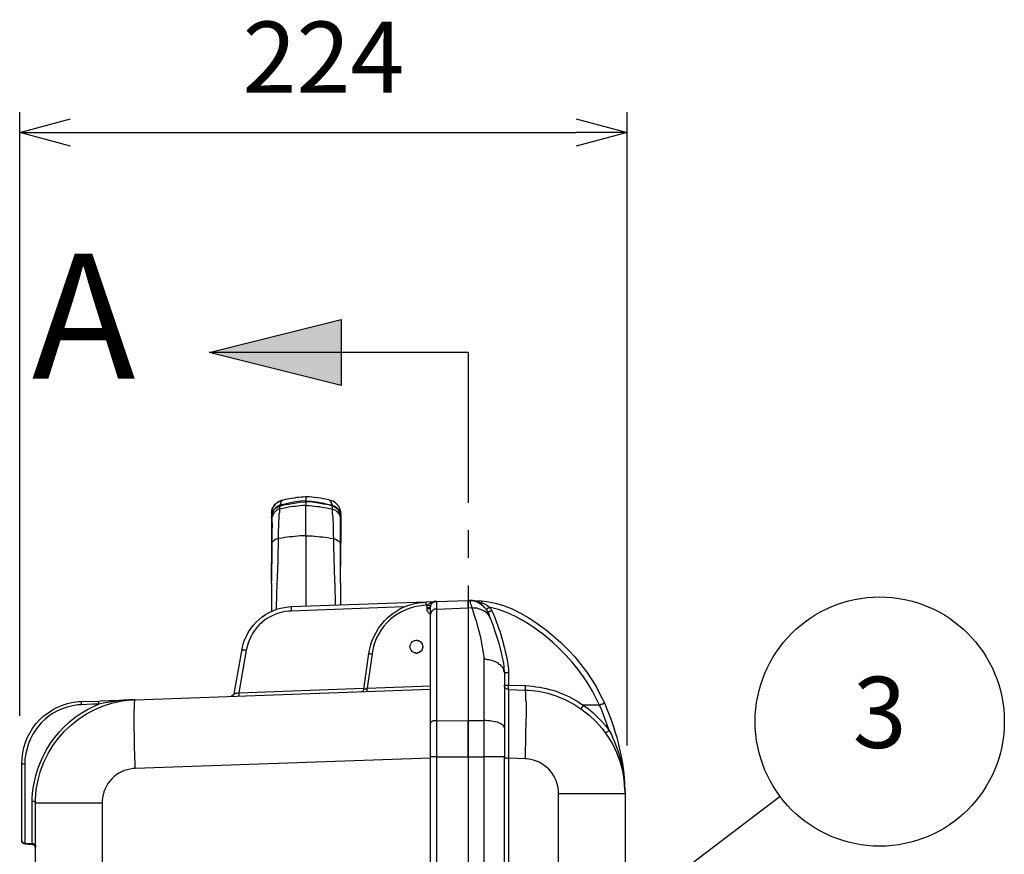
# Model space of a CAD drawing. Units: millimetres. Extents: x 0 to 5289, y 0 to 2100.
# Drawn here: x 929 to 1292, y 824 to 1131 of the extents above; entities that cross this region are included whole.
import ezdxf

# ---------------------------------------------------------------- set-up
doc = ezdxf.new("R2010")
doc.units = ezdxf.units.MM
doc.header["$LTSCALE"] = 7.5
doc.layers.add('AM_5', color=3, linetype='Continuous', lineweight=25)
doc.layers.add('TK1', color=7, linetype='Continuous', lineweight=25)
doc.styles.add('ACISOTS', font='isocp.shx', dxfattribs={"height": 1, "bigfont": 'extfont.shx'})
doc.styles.get("Standard").update_dxf_attribs({"font": 'ISOCP.SHX', "bigfont": 'EXTFONT.SHX'})
doc.dimstyles.new('AM_JIS$0', dxfattribs={"dimtxt": 3.5, "dimasz": 2.5, "dimexe": 1, "dimexo": 1, "dimgap": 1.5, "dimtad": 3, "dimdsep": 46, "dimtxsty": 'STANDARD', "dimblk": 'OPEN30', "dimcen": 0, "dimclrd": 256, "dimclre": 256, "dimclrt": 2, "dimadec": 0, "dimazin": 2, "dimtp": 0.1, "dimtm": 0.1, "dimtfac": 0.71, "dimtmove": 0, "dimatfit": 3, "dimldrblk": 'OPEN30', "dimfxl": 1, "dimlwd": -1, "dimlwe": -1, "dimarcsym": 0})

# ---------------------------------------------------------------- blocks, each defined once
blk = doc.blocks.new('_Open30')
at = {"color": 0, "linetype": 'ByBlock', "lineweight": -2}
for p, q in [((-1, 0.268), (0, 0)), ((0, 0), (-1, -0.268)), ((0, 0), (-1, 0))]:
    blk.add_line(p, q, dxfattribs=at)
blk = doc.blocks.new('*D4')
at = {"layer": 'AM_5', "linetype": 'ByBlock'}
for p, q in [((929.18, 874.78), (929.18, 1097.25)), ((1153.18, 863.77), (1153.18, 1097.25)), ((947.93, 1089.75), (1134.43, 1089.75))]:
    blk.add_line(p, q, dxfattribs=at)
at = {"layer": 'Defpoints', "color": 0}
for p in [(1153.18, 1089.75), (929.18, 867.28), (1153.18, 856.27)]:
    blk.add_point(p, dxfattribs=at)
at = {"layer": 'AM_5', "xscale": 18.75, "yscale": 18.75, "zscale": 18.75, "rotation": 180}
blk.add_blockref('_Open30', (929.18, 1089.75), dxfattribs=at)
at = {"layer": 'AM_5', "xscale": 18.75, "yscale": 18.75, "zscale": 18.75}
blk.add_blockref('_Open30', (1153.18, 1089.75), dxfattribs=at)
at = {"layer": 'AM_5', "color": 2, "insert": (1041.18, 1114.13), "char_height": 26.25, "attachment_point": 5}
blk.add_mtext('224', dxfattribs=at)
blk = doc.blocks.new('*S49')
at = {"layer": 'AM_5', "color": 3}
blk.add_line((1209.67, 844.93), (1081.56, 748.18), dxfattribs=at)
blk.add_circle((1246.33, 872.61), 45.94, dxfattribs=at)
at = {"layer": 'AM_5', "color": 3, "linetype": 'Continuous'}
blk.add_trace([(1079.48, 750.94), (1083.65, 745.42), (1060.62, 732.36)], dxfattribs=at)
at = {"layer": 'AM_5', "color": 7, "insert": (1246.33, 872.61), "char_height": 26.25, "attachment_point": 5, "style": 'ACISOTS'}
blk.add_mtext('3', dxfattribs=at)

msp = doc.modelspace()

# ---------------------------------------------------------------- hatches: boundary and pattern name
msp.add_hatch(color=256).paths.add_polyline_path([(999.017, 1008.674), (1047.786, 1020.867), (1047.786, 996.482)])

# ---------------------------------------------------------------- linework, layer by layer
for points in [[(999.017, 1008.674), (1047.786, 1020.867), (1047.786, 996.482), (999.017, 1008.674)], [(999.017, 1008.674), (1047.786, 1020.867), (1047.786, 996.482), (999.017, 1008.674)], [(1094.521, 1008.674), (999.017, 1008.674)], [(1094.521, 1008.674), (1094.521, 953.303)], [(1094.521, 943.142), (1094.521, 932.982)], [(1094.521, 922.822), (1094.521, 912.662)], [(1094.521, 902.503), (1094.521, 851.703)], [(1094.521, 841.542), (1094.521, 831.382)]]:
    msp.add_lwpolyline(points)
at = {"layer": 'TK1'}
for points in [[(1025.095, 952.286), (1024.588, 952.116), (1024.078, 951.947), (1022.725, 950.592), (1022.386, 949.915), (1022.215, 949.407), (1022.047, 948.73), (1022.047, 948.222)], [(1022.047, 947.883), (1022.215, 948.73), (1022.386, 949.237), (1022.386, 949.576), (1022.725, 950.085), (1023.064, 950.762), (1023.4, 951.101), (1023.91, 951.44), (1024.588, 951.779), (1024.756, 951.947), (1025.263, 952.116)], [(1025.263, 952.455), (1025.095, 952.286)], [(1025.263, 952.116), (1025.263, 952.286), (1025.095, 952.286)], [(1025.095, 950.931), (1025.095, 951.779), (1025.263, 952.116)], [(1025.263, 952.455), (1025.263, 952.794), (1025.434, 952.964), (1025.434, 953.301), (1025.602, 953.471), (1025.602, 953.64), (1025.773, 953.81), (1025.773, 953.979), (1025.941, 954.149)], [(1034.747, 953.979), (1032.884, 953.81), (1030.853, 953.64), (1028.989, 953.303), (1027.126, 952.794), (1025.263, 952.455)], [(1025.434, 952.116), (1025.263, 952.116), (1025.263, 952.455)], [(1034.747, 953.64), (1034.747, 953.979), (1036.778, 953.81), (1038.641, 953.64), (1040.672, 953.303), (1042.536, 952.794), (1044.399, 952.455)], [(1044.399, 952.116), (1044.231, 952.116), (1043.214, 952.455), (1041.182, 952.794), (1039.319, 953.133), (1037.117, 953.471), (1034.747, 953.64)], [(1047.615, 949.576), (1047.615, 950.085), (1047.447, 950.254), (1047.447, 950.593), (1047.276, 950.763), (1047.276, 951.27), (1047.108, 951.27), (1047.108, 951.609), (1046.94, 951.609), (1046.94, 951.779), (1046.601, 952.118), (1046.601, 952.286), (1046.43, 952.455), (1046.262, 952.625), (1045.584, 953.303), (1045.245, 953.472), (1044.738, 953.81), (1043.721, 954.149)], [(1044.399, 952.455), (1044.399, 952.794), (1044.231, 952.794), (1044.231, 953.133), (1044.06, 953.301), (1044.06, 953.64), (1043.892, 953.64), (1043.892, 953.81), (1043.721, 953.979), (1043.721, 954.149)], [(1044.231, 952.116), (1044.399, 952.286), (1044.399, 952.455)], [(1044.399, 952.455), (1044.567, 952.286)], [(1044.399, 952.116), (1044.399, 952.286), (1044.567, 952.286)], [(1044.567, 950.931), (1044.567, 951.44), (1044.399, 951.779), (1044.399, 952.116)], [(1022.047, 949.237), (1022.047, 949.576)], [(1022.047, 949.237), (1022.047, 948.052)], [(1022.215, 948.052), (1022.215, 948.391), (1022.215, 948.561), (1022.215, 948.052), (1022.047, 947.883), (1022.047, 947.545)], [(1022.047, 948.222), (1022.047, 948.052)], [(1022.215, 948.222), (1022.047, 948.222), (1022.047, 948.052)], [(1022.047, 948.222), (1022.047, 948.052)], [(1022.047, 948.052), (1022.047, 947.883)], [(1022.047, 948.052), (1022.215, 948.052)], [(1022.047, 948.052), (1022.047, 947.883)], [(1022.047, 947.883), (1022.047, 947.713), (1022.047, 947.545)], [(1022.047, 947.883), (1022.047, 947.545)], [(1025.095, 950.931), (1024.417, 950.762), (1023.91, 950.424), (1022.893, 949.407), (1022.554, 948.9), (1022.386, 948.222), (1022.215, 948.052)], [(1022.215, 948.222), (1022.215, 948.391)], [(1022.215, 948.222), (1022.215, 947.883)], [(1022.215, 947.883), (1022.215, 948.052)], [(1022.215, 947.883), (1022.215, 946.698)], [(1022.215, 947.883), (1022.386, 947.883)], [(1044.567, 950.931), (1045.077, 950.762), (1045.755, 950.424), (1046.262, 949.915), (1046.601, 949.407), (1047.108, 948.9), (1047.276, 948.222), (1047.447, 948.052)], [(1047.447, 948.391), (1047.447, 948.561), (1047.447, 947.545)], [(1047.447, 948.222), (1047.447, 948.391)], [(1047.447, 948.052), (1047.447, 948.391)], [(1047.447, 947.883), (1047.447, 948.222)], [(1047.447, 948.222), (1047.615, 948.052)], [(1047.447, 947.883), (1047.447, 948.052)], [(1047.447, 948.052), (1047.615, 948.052), (1047.615, 947.883)], [(1047.447, 946.867), (1047.447, 948.052)], [(1047.447, 946.698), (1047.447, 947.884)], [(1047.447, 947.883), (1047.615, 947.883)], [(1047.447, 947.883), (1047.447, 947.713)], [(1047.447, 947.713), (1047.447, 947.545)], [(1047.615, 949.237), (1047.615, 949.576)], [(1047.615, 949.237), (1047.615, 948.052)], [(1047.615, 948.052), (1047.615, 948.222)], [(1047.615, 948.222), (1047.615, 948.052)], [(1047.615, 948.052), (1047.786, 948.052)], [(1047.615, 948.052), (1047.615, 947.883)], [(1047.615, 947.883), (1047.615, 947.545)], [(1022.215, 947.376), (1022.047, 947.545)], [(1022.047, 947.545), (1022.047, 947.545)], [(1022.047, 947.545), (1022.047, 940.094)], [(1022.215, 945.852), (1022.047, 945.852), (1022.047, 945.682)], [(1022.047, 945.682), (1022.047, 931.967)], [(1022.215, 946.698), (1022.215, 946.867)], [(1047.447, 947.376), (1047.447, 947.545)], [(1047.447, 947.545), (1047.615, 947.545)], [(1047.447, 946.698), (1047.447, 946.867)], [(1047.447, 945.852), (1047.447, 945.682)], [(1047.447, 945.682), (1047.447, 931.967)], [(1047.615, 947.545), (1047.615, 940.094)], [(1022.047, 940.264), (1022.047, 940.094)], [(1022.047, 940.094), (1022.047, 939.925)], [(1022.047, 940.094), (1022.047, 939.925)], [(1022.047, 939.925), (1022.047, 938.062)], [(1022.215, 938.062), (1022.215, 931.628), (1022.047, 929.764), (1022.047, 928.24)], [(1022.047, 928.24), (1022.047, 929.764), (1022.215, 932.643), (1022.215, 938.062)], [(1022.215, 938.062), (1022.386, 938.062)], [(1045.077, 940.094), (1045.416, 939.925), (1045.923, 939.755), (1046.43, 939.416), (1046.769, 939.248), (1047.108, 938.909), (1047.276, 938.57), (1047.447, 938.062)], [(1047.447, 940.264), (1047.447, 940.094), (1047.615, 940.094)], [(1047.447, 940.094), (1047.615, 940.094), (1047.615, 939.925)], [(1047.615, 939.925), (1047.615, 939.079), (1047.447, 938.062)], [(1047.447, 928.071), (1047.447, 938.062)], [(1047.447, 938.062), (1047.615, 938.062)], [(1047.615, 940.094), (1047.615, 939.925)], [(1022.047, 931.967), (1022.215, 931.967)], [(1022.047, 931.967), (1022.047, 929.934)], [(1022.047, 929.934), (1022.047, 924.346)], [(1022.047, 929.934), (1022.215, 929.934)], [(1047.447, 931.967), (1047.615, 931.967)], [(1047.447, 931.967), (1047.447, 929.934)], [(1047.447, 924.346), (1047.447, 929.934)], [(1047.447, 929.934), (1047.615, 929.934)], [(1022.047, 923.668), (1022.047, 928.24)], [(1047.447, 923.668), (1047.447, 928.071)], [(1022.047, 923.668), (1022.047, 913.34)], [(1047.447, 923.668), (1047.447, 915.54)], [(1029.328, 915.033), (1078.943, 916.725)], [(1078.943, 916.727), (1082.838, 916.896)], [(1078.943, 916.727), (1078.943, 915.54)], [(1079.621, 915.54), (1078.943, 915.54)], [(1080.636, 914.525), (1079.45, 914.525), (1079.45, 915.203), (1079.621, 915.54)], [(1080.636, 915.203), (1080.297, 915.203), (1080.128, 915.372), (1079.958, 915.372), (1079.789, 915.54), (1079.621, 915.54), (1079.958, 915.879), (1080.128, 916.049), (1080.467, 916.218), (1080.975, 916.557), (1081.482, 916.727), (1082.16, 916.727), (1082.838, 916.896)], [(1082.838, 916.895), (1081.992, 916.895), (1081.992, 916.727), (1081.653, 916.727), (1081.653, 916.557), (1081.482, 916.557), (1081.482, 916.388), (1081.314, 916.388), (1081.314, 916.218), (1081.145, 916.218), (1081.145, 916.049), (1080.975, 916.049), (1080.975, 915.879), (1080.806, 915.879), (1080.806, 915.54), (1080.636, 915.54), (1080.636, 914.864), (1080.467, 914.694), (1080.467, 914.525)], [(1082.838, 916.895), (1094.521, 917.234)], [(1082.838, 916.895), (1082.838, 914.016)], [(1094.521, 917.234), (1095.199, 917.234)], [(1094.521, 914.525), (1094.521, 917.234)], [(1094.521, 917.234), (1094.692, 917.234)], [(1096.045, 914.355), (1095.877, 915.201), (1095.538, 915.879), (1095.37, 916.388), (1095.37, 916.895), (1095.199, 917.064), (1095.199, 917.234)], [(1095.199, 917.234), (1099.603, 917.064)], [(1095.367, 917.234), (1096.723, 917.064), (1098.247, 916.895), (1098.925, 916.557), (1099.6, 916.388)], [(1098.754, 916.218), (1098.925, 916.049), (1099.093, 916.049), (1099.264, 916.218), (1099.432, 916.218), (1099.432, 916.388), (1099.603, 916.388)], [(1099.603, 916.388), (1099.603, 917.064)], [(1099.603, 916.388), (1100.617, 916.049), (1101.463, 915.54), (1101.973, 915.203), (1102.48, 914.694)], [(1070.816, 914.864), (1029.328, 913.34)], [(1079.45, 914.186), (1079.45, 914.525)], [(1080.467, 912.324), (1080.128, 912.493), (1079.958, 912.662), (1079.789, 913.001), (1079.621, 913.17), (1079.45, 913.509), (1079.45, 914.186)], [(1080.636, 914.186), (1079.45, 914.186)], [(1080.636, 911.985), (1080.636, 914.525)], [(1082.838, 914.016), (1082.16, 914.016), (1081.821, 913.847), (1081.653, 913.679), (1081.314, 913.509), (1081.145, 913.34), (1080.975, 913.001), (1080.806, 912.831), (1080.636, 912.492), (1080.636, 911.985)], [(1096.045, 914.355), (1094.521, 914.525)], [(1102.819, 910.461), (1102.648, 910.968), (1102.312, 911.476), (1102.141, 911.815), (1101.802, 912.324), (1101.295, 912.662), (1100.956, 913.001), (1100.449, 913.34), (1099.939, 913.509), (1099.432, 913.847), (1098.415, 914.186), (1097.908, 914.355), (1096.045, 914.355)], [(1101.802, 913.001), (1101.634, 913.17), (1101.634, 913.34), (1101.463, 913.34), (1101.463, 913.509), (1101.295, 913.848), (1100.956, 914.186), (1100.785, 914.355)], [(1101.295, 913.847), (1101.802, 914.355), (1102.141, 914.525), (1102.312, 914.525), (1102.48, 914.694)], [(1101.802, 913.001), (1101.973, 913.001), (1102.141, 913.17), (1102.312, 913.17), (1102.48, 913.34), (1102.648, 913.34), (1102.987, 913.509), (1103.158, 913.679)], [(1101.802, 913.001), (1101.802, 912.831), (1101.973, 912.662), (1102.141, 912.324), (1102.312, 911.815), (1102.48, 911.137), (1102.819, 910.461)], [(1102.48, 914.694), (1102.819, 914.355), (1103.158, 913.679)], [(1077.926, 900.301), (1077.758, 899.963), (1077.758, 899.624), (1077.587, 899.285), (1077.587, 898.946), (1077.248, 898.776), (1077.08, 898.439), (1076.912, 898.269), (1076.234, 897.93), (1075.895, 897.93), (1075.724, 897.761), (1075.388, 897.761), (1075.049, 897.93), (1074.71, 897.93), (1074.032, 898.269), (1073.864, 898.439), (1073.693, 898.776), (1073.525, 898.946), (1073.186, 899.624), (1073.186, 899.963), (1073.015, 900.301), (1073.186, 900.47), (1073.186, 900.809), (1073.525, 901.486), (1073.693, 901.655), (1073.864, 901.994), (1074.032, 902.164), (1074.71, 902.503), (1075.049, 902.503), (1075.388, 902.672), (1075.724, 902.672), (1075.895, 902.503), (1076.234, 902.503), (1076.912, 902.164), (1077.08, 901.994), (1077.248, 901.655), (1077.587, 901.486), (1077.587, 901.148), (1077.758, 900.809), (1077.758, 900.47), (1077.926, 900.301)], [(1008.33, 882.859), (1011.21, 899.285)], [(1012.734, 898.946), (1010.025, 883.198)], [(1011.21, 899.285), (1011.378, 899.285), (1011.378, 899.115), (1012.224, 899.115), (1012.563, 898.946), (1012.734, 898.946)], [(1056.082, 884.552), (1057.945, 897.761)], [(1059.13, 897.591), (1057.27, 884.891)], [(1057.945, 897.761), (1058.455, 897.761), (1058.623, 897.591), (1059.13, 897.591)], [(1107.899, 890.649), (1107.899, 890.988), (1107.731, 891.325), (1107.731, 891.664), (1107.56, 892.173), (1107.392, 892.512), (1106.714, 893.189), (1106.543, 893.528), (1106.036, 893.697), (1105.697, 894.035), (1105.358, 894.204), (1104.85, 894.543), (1104.343, 894.713), (1102.819, 895.221), (1102.309, 895.391), (1101.634, 895.391), (1101.124, 895.559), (1100.449, 895.559)], [(1107.899, 890.649), (1107.899, 891.157)], [(1107.899, 890.649), (1108.067, 890.649)], [(1109.423, 890.649), (1109.423, 886.076)], [(1109.423, 884.383), (1109.084, 884.552), (1108.916, 884.552), (1108.577, 884.722), (1108.067, 885.23), (1107.899, 885.568), (1107.899, 886.076)], [(1109.423, 886.076), (1115.687, 885.907)], [(1008.33, 882.859), (1008.162, 882.859), (1008.162, 882.521), (1007.991, 882.521), (1007.991, 882.352), (1007.823, 882.352), (1007.823, 882.182), (1007.484, 882.182), (1007.316, 882.013), (1007.145, 882.013)], [(1008.33, 882.859), (1008.501, 882.859), (1008.501, 883.028), (1009.347, 883.028), (1009.686, 883.198), (1010.025, 883.198)], [(1010.025, 883.198), (1056.082, 884.891)], [(1010.025, 883.198), (1010.025, 882.013)], [(1051.68, 883.537), (1051.848, 883.537)], [(1051.68, 883.537), (1051.848, 883.537)], [(1054.897, 883.537), (1055.236, 883.706), (1055.575, 883.706), (1055.914, 884.045), (1055.914, 884.215), (1056.082, 884.384), (1056.082, 884.552), (1056.253, 884.722), (1056.931, 884.722), (1057.099, 884.891), (1057.27, 884.891)], [(1057.27, 884.891), (1080.636, 885.737)], [(1057.27, 883.706), (1057.27, 884.891)], [(1109.423, 884.383), (1115.519, 884.213)], [(1115.519, 884.213), (1115.519, 884.383), (1115.687, 884.552), (1115.687, 885.907)], [(951.943, 878.795), (951.943, 879.981), (958.379, 880.15)], [(958.379, 878.964), (956.006, 878.964), (951.943, 878.795)], [(971.754, 880.658), (969.555, 880.658), (967.353, 880.489), (960.749, 879.473), (958.379, 878.964)], [(1142.95, 878.625), (1143.628, 878.964), (1143.797, 878.964), (1143.967, 879.134), (1144.306, 879.134), (1144.475, 879.303), (1144.645, 879.303), (1144.645, 879.473), (1144.814, 879.473)], [(1144.984, 879.134), (1144.814, 879.303)], [(1136.179, 877.271), (1136.179, 877.44), (1136.347, 877.44), (1136.347, 877.61), (1136.854, 878.118), (1136.854, 878.457), (1137.025, 878.625)], [(1137.025, 878.625), (1138.888, 877.271), (1140.58, 875.916), (1143.628, 872.868), (1145.153, 871.176), (1146.506, 869.313)], [(1142.95, 878.625), (1137.025, 878.625)], [(1146.506, 869.313), (1145.831, 871.345), (1144.475, 875.07), (1143.797, 876.764), (1142.95, 878.625)], [(1082.838, 872.868), (1081.821, 872.868), (1081.653, 872.7), (1081.314, 872.7), (1081.145, 872.53), (1080.975, 872.53), (1080.806, 872.361), (1080.636, 872.361), (1080.636, 872.022)], [(1082.838, 872.868), (1094.521, 873.037)], [(1094.521, 873.037), (1100.449, 873.037)], [(1080.636, 859.152), (971.754, 855.258)], [(1080.636, 749.255), (1080.636, 859.661)], [(1082.838, 859.661), (1094.521, 859.661)], [(1082.838, 859.661), (1082.838, 749.255)], [(1094.521, 859.661), (1100.449, 859.661)], [(1094.521, 859.661), (1094.521, 749.425)], [(1094.521, 859.661), (1094.521, 749.425)], [(1100.449, 749.255), (1100.449, 859.661)], [(1109.423, 859.152), (1109.423, 814.11)], [(1115.519, 858.813), (1109.423, 859.152)], [(1127.88, 814.449), (1127.88, 846.115)], [(1152.434, 846.113), (1152.434, 810.385)], [(933.825, 843.404), (934.164, 843.236), (934.503, 843.236), (934.671, 843.067), (934.839, 843.067), (935.01, 842.897), (935.01, 842.558)], [(935.01, 809.03), (935.01, 842.558)], [(959.564, 842.558), (959.564, 814.957)], [(931.116, 827.488), (930.945, 827.657), (930.438, 827.657), (930.438, 827.827), (930.267, 827.827), (930.267, 827.995), (930.099, 827.995), (930.099, 828.164), (929.928, 828.164), (929.928, 828.673)], [(931.116, 827.488), (930.945, 827.657), (930.438, 827.657), (930.438, 827.827), (930.267, 827.827), (930.267, 827.995), (930.099, 827.995), (930.099, 828.164), (929.928, 828.164), (929.928, 828.673)], [(929.931, 828.673), (929.931, 829.012)], [(931.116, 827.827), (931.116, 827.488)], [(931.116, 827.825), (932.979, 827.657), (933.825, 827.657)], [(931.116, 827.488), (933.825, 827.318)], [(933.825, 827.318), (933.825, 827.657)], [(933.825, 827.657), (934.164, 827.657), (934.332, 827.488), (934.503, 827.488), (935.01, 826.979), (935.01, 826.471)], [(935.01, 826.133), (934.839, 826.303), (934.839, 826.81), (934.671, 826.81), (934.671, 826.979), (934.5, 826.979), (934.5, 827.149), (934.332, 827.149), (934.332, 827.318), (933.825, 827.318)]]:
    msp.add_lwpolyline(points, dxfattribs=at)
for points, knots in [([(1034.747, 955.503), (1034.747, 955.503), (1033.73, 955.334), (1033.73, 955.334), (1031.831, 955.404), (1029.116, 954.722), (1027.126, 954.488), (1027.126, 954.488), (1025.941, 954.149), (1025.941, 954.149)], [0, 0, 0, 0, 1, 1, 1, 2, 2, 2, 3, 3, 3, 3]), ([(1043.721, 954.149), (1043.721, 954.149), (1043.043, 954.318), (1043.043, 954.318), (1040.692, 955.01), (1037.384, 955.306), (1034.915, 955.503), (1034.915, 955.503), (1034.576, 955.503), (1034.576, 955.503)], [0, 0, 0, 0, 1, 1, 1, 2, 2, 2, 3, 3, 3, 3]), ([(1034.747, 955.503), (1034.747, 955.503), (1034.747, 955.334), (1034.747, 955.334), (1034.747, 954.995), (1034.747, 954.657), (1034.747, 954.318), (1034.747, 954.318), (1034.747, 953.979), (1034.747, 953.979)], [0, 0, 0, 0, 1, 1, 1, 2, 2, 2, 3, 3, 3, 3]), ([(1025.941, 954.149), (1025.941, 954.149), (1025.602, 954.149), (1025.602, 954.149), (1023.855, 953.214), (1024.69, 953.928), (1023.232, 952.455), (1023.232, 952.455), (1023.232, 952.286), (1023.232, 952.286), (1023.232, 952.286), (1023.061, 952.286), (1023.061, 952.286), (1023.061, 952.286), (1023.061, 952.118), (1023.061, 952.118), (1023.061, 952.118), (1022.893, 951.948), (1022.893, 951.948), (1022.893, 951.948), (1022.893, 951.779), (1022.893, 951.779), (1022.893, 951.779), (1022.725, 951.779), (1022.725, 951.779), (1022.725, 951.779), (1022.725, 951.609), (1022.725, 951.609), (1022.725, 951.609), (1022.554, 951.609), (1022.554, 951.609), (1022.554, 951.609), (1022.554, 951.27), (1022.554, 951.27), (1022.554, 951.27), (1022.386, 951.27), (1022.386, 951.27), (1022.386, 951.27), (1022.386, 951.101), (1022.386, 951.101), (1022.386, 951.101), (1022.215, 950.762), (1022.215, 950.762), (1022.215, 950.762), (1022.215, 950.593), (1022.215, 950.593), (1022.215, 950.593), (1022.047, 950.424), (1022.047, 950.424), (1022.047, 950.424), (1022.047, 949.576), (1022.047, 949.576)], [0, 0, 0, 0, 1, 1, 1, 2, 2, 2, 3, 3, 3, 4, 4, 4, 5, 5, 5, 6, 6, 6, 7, 7, 7, 8, 8, 8, 9, 9, 9, 10, 10, 10, 11, 11, 11, 12, 12, 12, 13, 13, 13, 14, 14, 14, 15, 15, 15, 16, 16, 16, 17, 17, 17, 17]), ([(1022.215, 950.424), (1022.215, 950.424), (1022.215, 950.592), (1022.215, 950.592), (1022.893, 952.565), (1023.433, 953.006), (1025.263, 953.979), (1025.263, 953.979), (1025.941, 954.149), (1025.941, 954.149)], [0, 0, 0, 0, 1, 1, 1, 2, 2, 2, 3, 3, 3, 3]), ([(1034.747, 952.286), (1034.747, 952.286), (1033.562, 952.286), (1033.562, 952.286), (1030.883, 951.863), (1029.023, 951.973), (1026.28, 951.101), (1026.28, 951.101), (1025.095, 950.931), (1025.095, 950.931)], [0, 0, 0, 0, 1, 1, 1, 2, 2, 2, 3, 3, 3, 3]), ([(1025.263, 952.116), (1025.263, 952.116), (1025.434, 952.116), (1025.434, 952.116), (1025.434, 952.116), (1026.448, 952.455), (1026.448, 952.455), (1026.448, 952.455), (1028.311, 952.794), (1028.311, 952.794), (1028.311, 952.794), (1030.343, 953.133), (1030.343, 953.133), (1030.343, 953.133), (1032.545, 953.471), (1032.545, 953.471), (1032.545, 953.471), (1034.747, 953.64), (1034.747, 953.64), (1034.747, 953.64), (1034.747, 953.471), (1034.747, 953.471), (1034.747, 953.133), (1034.747, 952.794), (1034.747, 952.455), (1034.747, 952.455), (1034.747, 952.286), (1034.747, 952.286)], [0, 0, 0, 0, 1, 1, 1, 2, 2, 2, 3, 3, 3, 4, 4, 4, 5, 5, 5, 6, 6, 6, 7, 7, 7, 8, 8, 8, 9, 9, 9, 9]), ([(1034.747, 941.11), (1034.747, 941.11), (1034.747, 942.125), (1034.747, 942.125), (1034.747, 945.456), (1034.747, 948.787), (1034.747, 952.116), (1034.747, 952.116), (1034.747, 952.286), (1034.747, 952.286), (1034.747, 952.286), (1036.1, 952.286), (1036.1, 952.286), (1038.55, 951.914), (1041.003, 951.852), (1043.382, 951.101), (1043.382, 951.101), (1044.567, 950.931), (1044.567, 950.931)], [0, 0, 0, 0, 1, 1, 1, 2, 2, 2, 3, 3, 3, 4, 4, 4, 5, 5, 5, 6, 6, 6, 6]), ([(1047.447, 947.883), (1047.447, 947.883), (1047.447, 948.73), (1047.447, 948.73), (1046.631, 951.001), (1046.813, 950.48), (1044.906, 951.947), (1044.906, 951.947), (1044.399, 952.116), (1044.399, 952.116)], [0, 0, 0, 0, 1, 1, 1, 2, 2, 2, 3, 3, 3, 3]), ([(1044.567, 952.286), (1044.567, 952.286), (1045.077, 952.116), (1045.077, 952.116), (1046.46, 951.44), (1047.392, 950.274), (1047.615, 948.73), (1047.615, 948.73), (1047.615, 948.222), (1047.615, 948.222)], [0, 0, 0, 0, 1, 1, 1, 2, 2, 2, 3, 3, 3, 3]), ([(1022.215, 938.062), (1022.215, 938.062), (1022.215, 939.416), (1022.215, 939.416), (1022.215, 941.731), (1022.215, 944.045), (1022.215, 946.359), (1022.215, 946.359), (1022.215, 946.867), (1022.215, 946.867), (1022.215, 946.867), (1022.215, 948.052), (1022.215, 948.052)], [0, 0, 0, 0, 1, 1, 1, 2, 2, 2, 3, 3, 3, 4, 4, 4, 4]), ([(1024.588, 940.094), (1024.588, 940.094), (1024.588, 942.464), (1024.588, 942.464), (1024.66, 943.845), (1024.853, 944.429), (1024.756, 946.021), (1024.756, 946.021), (1024.756, 946.528), (1024.756, 946.528), (1024.756, 946.528), (1024.924, 947.206), (1024.924, 947.206), (1024.924, 947.206), (1024.924, 949.407), (1024.924, 949.407), (1024.924, 949.407), (1025.095, 949.576), (1025.095, 949.576), (1025.095, 949.576), (1025.095, 950.931), (1025.095, 950.931)], [0, 0, 0, 0, 1, 1, 1, 2, 2, 2, 3, 3, 3, 4, 4, 4, 5, 5, 5, 6, 6, 6, 7, 7, 7, 7]), ([(1045.077, 940.094), (1045.077, 940.094), (1044.906, 941.279), (1044.906, 941.279), (1044.906, 941.279), (1044.906, 942.464), (1044.906, 942.464), (1044.906, 943.65), (1044.906, 944.836), (1044.906, 946.021), (1044.906, 946.021), (1044.738, 946.528), (1044.738, 946.528), (1044.738, 946.528), (1044.738, 947.206), (1044.738, 947.206), (1044.848, 948.73), (1044.465, 948.769), (1044.567, 950.254), (1044.567, 950.254), (1044.567, 950.931), (1044.567, 950.931)], [0, 0, 0, 0, 1, 1, 1, 2, 2, 2, 3, 3, 3, 4, 4, 4, 5, 5, 5, 6, 6, 6, 7, 7, 7, 7]), ([(1022.047, 947.545), (1022.047, 947.545), (1022.047, 947.376), (1022.047, 947.376), (1022.047, 946.924), (1022.047, 946.472), (1022.047, 946.021), (1022.047, 946.021), (1022.047, 945.682), (1022.047, 945.682)], [0, 0, 0, 0, 1, 1, 1, 2, 2, 2, 3, 3, 3, 3]), ([(1022.215, 946.698), (1022.215, 946.698), (1022.215, 946.528), (1022.215, 946.528), (1022.245, 943.616), (1022.223, 941.147), (1022.047, 938.231), (1022.047, 938.231), (1022.047, 938.062), (1022.047, 938.062)], [0, 0, 0, 0, 1, 1, 1, 2, 2, 2, 3, 3, 3, 3]), ([(1047.447, 947.545), (1047.447, 947.545), (1047.447, 947.376), (1047.447, 947.376), (1047.447, 946.924), (1047.447, 946.472), (1047.447, 946.021), (1047.447, 946.021), (1047.447, 945.682), (1047.447, 945.682)], [0, 0, 0, 0, 1, 1, 1, 2, 2, 2, 3, 3, 3, 3]), ([(1047.447, 938.062), (1047.447, 938.062), (1047.447, 939.416), (1047.447, 939.416), (1047.447, 941.731), (1047.447, 944.045), (1047.447, 946.359), (1047.447, 946.359), (1047.447, 946.867), (1047.447, 946.867)], [0, 0, 0, 0, 1, 1, 1, 2, 2, 2, 3, 3, 3, 3]), ([(1047.447, 928.072), (1047.447, 928.072), (1047.447, 938.062), (1047.447, 938.062), (1047.447, 938.062), (1047.447, 938.74), (1047.447, 938.74), (1047.447, 941.336), (1047.447, 943.932), (1047.447, 946.528), (1047.447, 946.528), (1047.447, 946.698), (1047.447, 946.698)], [0, 0, 0, 0, 1, 1, 1, 2, 2, 2, 3, 3, 3, 4, 4, 4, 4]), ([(1034.747, 941.11), (1034.747, 941.11), (1033.562, 941.11), (1033.562, 941.11), (1030.877, 940.889), (1028.634, 940.714), (1025.941, 940.264), (1025.941, 940.264), (1024.588, 940.094), (1024.588, 940.094)], [0, 0, 0, 0, 1, 1, 1, 2, 2, 2, 3, 3, 3, 3]), ([(1034.747, 941.11), (1034.747, 941.11), (1034.747, 939.247), (1034.747, 939.247), (1034.747, 931.797), (1034.747, 924.346), (1034.747, 916.895), (1034.747, 916.895), (1034.747, 915.201), (1034.747, 915.201)], [0, 0, 0, 0, 1, 1, 1, 2, 2, 2, 3, 3, 3, 3]), ([(1034.747, 941.11), (1034.747, 941.11), (1036.1, 941.11), (1036.1, 941.11), (1038.787, 940.902), (1041.036, 940.687), (1043.721, 940.264), (1043.721, 940.264), (1045.077, 940.094), (1045.077, 940.094)], [0, 0, 0, 0, 1, 1, 1, 2, 2, 2, 3, 3, 3, 3]), ([(1024.588, 940.094), (1024.588, 940.094), (1024.078, 939.925), (1024.078, 939.925), (1023.317, 939.637), (1022.689, 939.23), (1022.215, 938.57), (1022.215, 938.57), (1022.215, 938.062), (1022.215, 938.062)], [0, 0, 0, 0, 1, 1, 1, 2, 2, 2, 3, 3, 3, 3]), ([(1023.91, 914.016), (1023.91, 914.016), (1023.91, 914.694), (1023.91, 914.694), (1024.031, 922.63), (1024.566, 930.65), (1024.588, 938.57), (1024.588, 938.57), (1024.588, 940.094), (1024.588, 940.094)], [0, 0, 0, 0, 1, 1, 1, 2, 2, 2, 3, 3, 3, 3]), ([(1045.584, 915.54), (1045.584, 915.54), (1045.584, 916.049), (1045.584, 916.049), (1045.678, 923.538), (1044.977, 931.08), (1045.077, 938.57), (1045.077, 938.57), (1045.077, 940.094), (1045.077, 940.094)], [0, 0, 0, 0, 1, 1, 1, 2, 2, 2, 3, 3, 3, 3]), ([(1011.21, 899.285), (1011.21, 899.285), (1011.378, 900.131), (1011.378, 900.131), (1013.087, 908.008), (1020.25, 914.381), (1028.311, 914.864), (1028.311, 914.864), (1029.328, 915.033), (1029.328, 915.033)], [0, 0, 0, 0, 1, 1, 1, 2, 2, 2, 3, 3, 3, 3]), ([(1029.328, 915.033), (1029.328, 915.033), (1029.328, 914.864), (1029.328, 914.864), (1029.328, 914.468), (1029.328, 914.073), (1029.328, 913.679), (1029.328, 913.679), (1029.328, 913.34), (1029.328, 913.34)], [0, 0, 0, 0, 1, 1, 1, 2, 2, 2, 3, 3, 3, 3]), ([(1057.945, 897.761), (1057.945, 897.761), (1058.116, 898.776), (1058.116, 898.776), (1059.869, 908.212), (1068.181, 916.151), (1077.926, 916.557), (1077.926, 916.557), (1078.943, 916.727), (1078.943, 916.727)], [0, 0, 0, 0, 1, 1, 1, 2, 2, 2, 3, 3, 3, 3]), ([(1078.943, 915.54), (1078.943, 915.54), (1078.097, 915.372), (1078.097, 915.372), (1069.016, 914.948), (1060.731, 907.614), (1059.301, 898.607), (1059.301, 898.607), (1059.13, 897.591), (1059.13, 897.591)], [0, 0, 0, 0, 1, 1, 1, 2, 2, 2, 3, 3, 3, 3]), ([(1100.788, 914.355), (1100.788, 914.355), (1100.449, 914.694), (1100.449, 914.694), (1100.449, 914.694), (1100.449, 914.864), (1100.449, 914.864), (1100.449, 914.864), (1100.278, 914.864), (1100.278, 914.864), (1100.278, 914.864), (1100.278, 915.033), (1100.278, 915.033), (1100.278, 915.033), (1100.11, 915.033), (1100.11, 915.033), (1100.11, 915.033), (1100.11, 915.201), (1100.11, 915.201), (1100.11, 915.201), (1099.939, 915.201), (1099.939, 915.201), (1099.939, 915.201), (1099.939, 915.371), (1099.939, 915.371), (1099.939, 915.371), (1099.771, 915.371), (1099.771, 915.371), (1099.771, 915.371), (1099.432, 915.71), (1099.432, 915.71), (1099.432, 915.71), (1099.264, 915.71), (1099.264, 915.71), (1099.264, 915.71), (1099.264, 915.879), (1099.264, 915.879), (1099.264, 915.879), (1099.093, 915.879), (1099.093, 915.879), (1099.093, 915.879), (1098.925, 916.049), (1098.925, 916.049), (1098.925, 916.049), (1098.754, 916.049), (1098.754, 916.049), (1098.754, 916.049), (1098.754, 916.218), (1098.754, 916.218), (1098.754, 916.218), (1098.586, 916.218), (1098.586, 916.218), (1098.586, 916.218), (1098.415, 916.388), (1098.415, 916.388), (1098.415, 916.388), (1098.247, 916.388), (1098.247, 916.388), (1098.247, 916.388), (1098.247, 916.557), (1098.247, 916.557), (1098.247, 916.557), (1097.908, 916.557), (1097.908, 916.557), (1097.908, 916.557), (1097.74, 916.725), (1097.74, 916.725), (1097.74, 916.725), (1097.569, 916.725), (1097.569, 916.725), (1097.569, 916.725), (1097.401, 916.895), (1097.401, 916.895), (1097.401, 916.895), (1097.062, 916.895), (1097.062, 916.895), (1097.062, 916.895), (1096.891, 917.064), (1096.891, 917.064), (1096.891, 917.064), (1096.216, 917.064), (1096.216, 917.064), (1096.216, 917.064), (1096.216, 917.234), (1096.216, 917.234), (1096.216, 917.234), (1096.045, 917.234), (1096.045, 917.234), (1095.764, 917.234), (1095.48, 917.234), (1095.199, 917.234), (1095.199, 917.234), (1095.031, 917.234), (1095.031, 917.234)], [0, 0, 0, 0, 1, 1, 1, 2, 2, 2, 3, 3, 3, 4, 4, 4, 5, 5, 5, 6, 6, 6, 7, 7, 7, 8, 8, 8, 9, 9, 9, 10, 10, 10, 11, 11, 11, 12, 12, 12, 13, 13, 13, 14, 14, 14, 15, 15, 15, 16, 16, 16, 17, 17, 17, 18, 18, 18, 19, 19, 19, 20, 20, 20, 21, 21, 21, 22, 22, 22, 23, 23, 23, 24, 24, 24, 25, 25, 25, 26, 26, 26, 27, 27, 27, 28, 28, 28, 29, 29, 29, 30, 30, 30, 31, 31, 31, 31]), ([(1099.603, 917.064), (1099.603, 917.064), (1101.463, 916.895), (1101.463, 916.895), (1117.71, 914.618), (1136.46, 896.931), (1143.289, 882.521), (1143.289, 882.521), (1144.814, 879.473), (1144.814, 879.473)], [0, 0, 0, 0, 1, 1, 1, 2, 2, 2, 3, 3, 3, 3]), ([(1029.328, 913.34), (1029.328, 913.34), (1028.482, 913.34), (1028.482, 913.34), (1020.655, 912.478), (1014.787, 907.488), (1012.902, 899.792), (1012.902, 899.792), (1012.734, 898.946), (1012.734, 898.946)], [0, 0, 0, 0, 1, 1, 1, 2, 2, 2, 3, 3, 3, 3]), ([(1080.636, 872.022), (1080.636, 872.022), (1080.636, 873.715), (1080.636, 873.715), (1080.636, 886.189), (1080.636, 898.663), (1080.636, 911.137), (1080.636, 911.137), (1080.636, 911.985), (1080.636, 911.985)], [0, 0, 0, 0, 1, 1, 1, 2, 2, 2, 3, 3, 3, 3]), ([(1082.838, 914.016), (1082.838, 914.016), (1094.521, 914.525), (1094.521, 914.525), (1094.521, 914.525), (1094.521, 913.509), (1094.521, 913.509), (1094.521, 900.583), (1094.521, 887.657), (1094.521, 874.731), (1094.521, 874.731), (1094.521, 873.037), (1094.521, 873.037)], [0, 0, 0, 0, 1, 1, 1, 2, 2, 2, 3, 3, 3, 4, 4, 4, 4]), ([(1082.838, 914.016), (1082.838, 914.016), (1082.838, 913.17), (1082.838, 913.17), (1082.838, 900.357), (1082.838, 887.544), (1082.838, 874.731), (1082.838, 874.731), (1082.838, 872.868), (1082.838, 872.868)], [0, 0, 0, 0, 1, 1, 1, 2, 2, 2, 3, 3, 3, 3]), ([(1094.521, 914.525), (1094.521, 914.525), (1094.521, 913.509), (1094.521, 913.509), (1094.521, 900.583), (1094.521, 887.657), (1094.521, 874.731), (1094.521, 874.731), (1094.521, 873.037), (1094.521, 873.037)], [0, 0, 0, 0, 1, 1, 1, 2, 2, 2, 3, 3, 3, 3]), ([(1100.449, 895.559), (1100.449, 895.559), (1100.449, 896.576), (1100.449, 896.576), (1099.614, 902.273), (1098.277, 907.892), (1096.384, 913.34), (1096.384, 913.34), (1096.045, 914.355), (1096.045, 914.355)], [0, 0, 0, 0, 1, 1, 1, 2, 2, 2, 3, 3, 3, 3]), ([(1142.95, 878.625), (1142.95, 878.625), (1141.765, 881.167), (1141.765, 881.167), (1135.198, 895.111), (1118.22, 911.379), (1102.819, 914.694), (1102.819, 914.694), (1102.48, 914.694), (1102.48, 914.694)], [0, 0, 0, 0, 1, 1, 1, 2, 2, 2, 3, 3, 3, 3]), ([(1103.158, 913.679), (1103.158, 913.679), (1104.004, 911.815), (1104.004, 911.815), (1106.54, 905.737), (1108.439, 898.69), (1109.423, 892.173), (1109.423, 892.173), (1109.423, 890.649), (1109.423, 890.649)], [0, 0, 0, 0, 1, 1, 1, 2, 2, 2, 3, 3, 3, 3]), ([(1102.819, 910.461), (1102.819, 910.461), (1103.665, 908.259), (1103.665, 908.259), (1103.665, 908.259), (1104.682, 905.212), (1104.682, 905.212), (1104.682, 905.212), (1105.697, 901.825), (1105.697, 901.825), (1105.697, 901.825), (1106.714, 898.1), (1106.714, 898.1), (1106.714, 898.1), (1107.053, 896.237), (1107.053, 896.237), (1107.535, 895.114), (1107.797, 893.087), (1107.731, 891.834), (1107.731, 891.834), (1107.899, 891.325), (1107.899, 891.325), (1107.899, 891.325), (1107.899, 891.157), (1107.899, 891.157)], [0, 0, 0, 0, 1, 1, 1, 2, 2, 2, 3, 3, 3, 4, 4, 4, 5, 5, 5, 6, 6, 6, 7, 7, 7, 8, 8, 8, 8]), ([(1100.449, 873.037), (1100.449, 873.037), (1100.449, 874.731), (1100.449, 874.731), (1100.449, 881.165), (1100.449, 887.601), (1100.449, 894.035), (1100.449, 894.035), (1100.449, 895.559), (1100.449, 895.559)], [0, 0, 0, 0, 1, 1, 1, 2, 2, 2, 3, 3, 3, 3]), ([(1107.899, 890.649), (1107.899, 890.649), (1107.899, 889.294), (1107.899, 889.294), (1107.899, 883.537), (1107.899, 877.779), (1107.899, 872.022), (1107.899, 872.022), (1107.899, 870.328), (1107.899, 870.328)], [0, 0, 0, 0, 1, 1, 1, 2, 2, 2, 3, 3, 3, 3]), ([(1107.899, 890.649), (1107.899, 890.649), (1108.07, 890.649), (1108.07, 890.649), (1108.406, 890.649), (1108.745, 890.649), (1109.084, 890.649), (1109.084, 890.649), (1109.423, 890.649), (1109.423, 890.649)], [0, 0, 0, 0, 1, 1, 1, 2, 2, 2, 3, 3, 3, 3]), ([(1107.899, 886.076), (1107.899, 886.076), (1108.07, 886.076), (1108.07, 886.076), (1108.406, 886.076), (1108.745, 886.076), (1109.084, 886.076), (1109.084, 886.076), (1109.423, 886.076), (1109.423, 886.076)], [0, 0, 0, 0, 1, 1, 1, 2, 2, 2, 3, 3, 3, 3]), ([(1109.423, 884.383), (1109.423, 884.383), (1109.423, 884.552), (1109.423, 884.552), (1109.423, 884.948), (1109.423, 885.343), (1109.423, 885.737), (1109.423, 885.737), (1109.423, 886.076), (1109.423, 886.076)], [0, 0, 0, 0, 1, 1, 1, 2, 2, 2, 3, 3, 3, 3]), ([(971.754, 855.258), (971.754, 855.258), (971.754, 857.459), (971.754, 857.459), (971.558, 862.026), (971.465, 866.601), (971.415, 871.176), (971.415, 871.176), (971.415, 872.868), (971.415, 872.868), (971.308, 875.555), (971.523, 877.757), (971.586, 880.319), (971.586, 880.319), (971.754, 880.489), (971.754, 880.489), (971.754, 880.489), (971.754, 880.658), (971.754, 880.658), (971.754, 880.658), (1080.636, 884.552), (1080.636, 884.552)], [0, 0, 0, 0, 1, 1, 1, 2, 2, 2, 3, 3, 3, 4, 4, 4, 5, 5, 5, 6, 6, 6, 7, 7, 7, 7]), ([(1094.521, 885.739), (1094.521, 885.739), (1094.521, 885.569), (1094.521, 885.569), (1094.521, 885.061), (1094.521, 884.552), (1094.521, 884.045), (1094.521, 884.045), (1094.521, 883.706), (1094.521, 883.706)], [0, 0, 0, 0, 1, 1, 1, 2, 2, 2, 3, 3, 3, 3]), ([(1109.423, 884.383), (1109.423, 884.383), (1109.423, 884.213), (1109.423, 884.213), (1109.423, 876.199), (1109.423, 868.184), (1109.423, 860.168), (1109.423, 860.168), (1109.423, 859.152), (1109.423, 859.152), (1109.423, 859.152), (1109.084, 859.152), (1109.084, 859.152), (1108.745, 859.152), (1108.406, 859.152), (1108.067, 859.152), (1108.067, 859.152), (1107.899, 859.152), (1107.899, 859.152)], [0, 0, 0, 0, 1, 1, 1, 2, 2, 2, 3, 3, 3, 4, 4, 4, 5, 5, 5, 6, 6, 6, 6]), ([(1115.519, 884.215), (1115.519, 884.215), (1116.872, 884.215), (1116.872, 884.215), (1136.215, 882.826), (1151.861, 866.945), (1152.263, 847.469), (1152.263, 847.469), (1152.434, 846.115), (1152.434, 846.115)], [0, 0, 0, 0, 1, 1, 1, 2, 2, 2, 3, 3, 3, 3]), ([(1115.519, 858.813), (1115.519, 858.813), (1115.687, 859.998), (1115.687, 859.998), (1115.687, 859.998), (1115.687, 861.015), (1115.687, 861.015), (1115.831, 865.586), (1115.814, 870.17), (1116.026, 874.731), (1116.026, 874.731), (1116.026, 877.101), (1116.026, 877.101), (1115.946, 877.985), (1116.194, 879.718), (1115.858, 880.489), (1115.858, 880.489), (1115.858, 883.367), (1115.858, 883.367), (1115.858, 883.367), (1115.687, 883.706), (1115.687, 883.706), (1115.687, 883.706), (1115.687, 884.213), (1115.687, 884.213), (1115.687, 884.213), (1115.519, 884.213), (1115.519, 884.213)], [0, 0, 0, 0, 1, 1, 1, 2, 2, 2, 3, 3, 3, 4, 4, 4, 5, 5, 5, 6, 6, 6, 7, 7, 7, 8, 8, 8, 9, 9, 9, 9]), ([(1115.687, 885.907), (1115.687, 885.907), (1117.043, 885.737), (1117.043, 885.737), (1123.752, 885.207), (1130.446, 883.136), (1136.008, 879.303), (1136.008, 879.303), (1137.025, 878.625), (1137.025, 878.625)], [0, 0, 0, 0, 1, 1, 1, 2, 2, 2, 3, 3, 3, 3]), ([(931.116, 856.952), (931.116, 856.952), (930.438, 856.952), (930.438, 856.952), (930.438, 856.952), (930.267, 857.121), (930.267, 857.121), (930.267, 857.121), (929.931, 857.121), (929.931, 857.121), (929.931, 857.121), (930.099, 858.983), (930.099, 858.983), (930.826, 870.153), (939.806, 879.08), (950.926, 879.981), (950.926, 879.981), (951.943, 879.981), (951.943, 879.981)], [0, 0, 0, 0, 1, 1, 1, 2, 2, 2, 3, 3, 3, 4, 4, 4, 5, 5, 5, 6, 6, 6, 6]), ([(951.943, 878.795), (951.943, 878.795), (950.587, 878.795), (950.587, 878.795), (939.737, 877.33), (932.422, 869.606), (931.116, 858.815), (931.116, 858.815), (931.116, 856.952), (931.116, 856.952)], [0, 0, 0, 0, 1, 1, 1, 2, 2, 2, 3, 3, 3, 3]), ([(933.825, 843.404), (933.825, 843.404), (933.825, 844.591), (933.825, 844.591), (934.704, 859.096), (943.303, 872.273), (956.684, 878.288), (956.684, 878.288), (958.379, 878.964), (958.379, 878.964)], [0, 0, 0, 0, 1, 1, 1, 2, 2, 2, 3, 3, 3, 3]), ([(959.564, 842.558), (959.564, 842.558), (958.547, 842.558), (958.547, 842.558), (950.758, 842.558), (942.967, 842.558), (935.178, 842.558), (935.178, 842.558), (935.01, 842.558), (935.01, 842.558), (935.01, 842.558), (935.01, 843.913), (935.01, 843.913), (935.721, 863.398), (951.089, 879.343), (970.569, 880.658), (970.569, 880.658), (971.754, 880.658), (971.754, 880.658)], [0, 0, 0, 0, 1, 1, 1, 2, 2, 2, 3, 3, 3, 4, 4, 4, 5, 5, 5, 6, 6, 6, 6]), ([(958.379, 878.964), (958.379, 878.964), (958.379, 880.15), (958.379, 880.15), (958.379, 880.15), (959.564, 880.319), (959.564, 880.319), (962.8, 880.283), (966.333, 880.449), (969.555, 880.658), (969.555, 880.658), (971.754, 880.658), (971.754, 880.658)], [0, 0, 0, 0, 1, 1, 1, 2, 2, 2, 3, 3, 3, 4, 4, 4, 4]), ([(1144.814, 879.473), (1144.814, 879.473), (1145.831, 876.933), (1145.831, 876.933), (1149.132, 869.084), (1152.285, 856.917), (1152.263, 848.315), (1152.263, 848.315), (1152.263, 847.807), (1152.263, 847.807)], [0, 0, 0, 0, 1, 1, 1, 2, 2, 2, 3, 3, 3, 3]), ([(1094.521, 877.61), (1094.521, 877.61), (1094.521, 876.086), (1094.521, 876.086), (1094.521, 871.063), (1094.521, 866.04), (1094.521, 861.015), (1094.521, 861.015), (1094.521, 859.661), (1094.521, 859.661)], [0, 0, 0, 0, 1, 1, 1, 2, 2, 2, 3, 3, 3, 3]), ([(1080.636, 859.661), (1080.636, 859.661), (1080.636, 860.846), (1080.636, 860.846), (1080.636, 864.177), (1080.636, 867.506), (1080.636, 870.837), (1080.636, 870.837), (1080.636, 872.022), (1080.636, 872.022)], [0, 0, 0, 0, 1, 1, 1, 2, 2, 2, 3, 3, 3, 3]), ([(1082.838, 872.868), (1082.838, 872.868), (1082.838, 871.683), (1082.838, 871.683), (1082.838, 868.128), (1082.838, 864.571), (1082.838, 861.015), (1082.838, 861.015), (1082.838, 859.661), (1082.838, 859.661)], [0, 0, 0, 0, 1, 1, 1, 2, 2, 2, 3, 3, 3, 3]), ([(1094.521, 859.661), (1094.521, 859.661), (1094.521, 861.015), (1094.521, 861.015), (1094.521, 864.571), (1094.521, 868.128), (1094.521, 871.683), (1094.521, 871.683), (1094.521, 873.037), (1094.521, 873.037)], [0, 0, 0, 0, 1, 1, 1, 2, 2, 2, 3, 3, 3, 3]), ([(1094.521, 859.661), (1094.521, 859.661), (1094.521, 861.015), (1094.521, 861.015), (1094.521, 864.571), (1094.521, 868.128), (1094.521, 871.683), (1094.521, 871.683), (1094.521, 873.037), (1094.521, 873.037)], [0, 0, 0, 0, 1, 1, 1, 2, 2, 2, 3, 3, 3, 3]), ([(1107.899, 870.328), (1107.899, 870.328), (1107.899, 870.498), (1107.899, 870.498), (1107.899, 870.498), (1107.728, 870.667), (1107.728, 870.667), (1107.728, 870.667), (1107.728, 871.006), (1107.728, 871.006), (1107.728, 871.006), (1107.392, 871.344), (1107.392, 871.344), (1107.392, 871.344), (1106.714, 871.683), (1106.714, 871.683), (1106.714, 871.683), (1106.543, 871.852), (1106.543, 871.852), (1106.543, 871.852), (1106.036, 872.022), (1106.036, 872.022), (1106.036, 872.022), (1105.697, 872.191), (1105.697, 872.191), (1105.697, 872.191), (1105.358, 872.361), (1105.358, 872.361), (1104.294, 872.391), (1102.99, 873.04), (1101.634, 872.868), (1101.634, 872.868), (1101.124, 873.037), (1101.124, 873.037), (1101.124, 873.037), (1100.449, 873.037), (1100.449, 873.037)], [0, 0, 0, 0, 1, 1, 1, 2, 2, 2, 3, 3, 3, 4, 4, 4, 5, 5, 5, 6, 6, 6, 7, 7, 7, 8, 8, 8, 9, 9, 9, 10, 10, 10, 11, 11, 11, 12, 12, 12, 12]), ([(1100.449, 859.661), (1100.449, 859.661), (1100.449, 861.015), (1100.449, 861.015), (1100.449, 864.571), (1100.449, 868.128), (1100.449, 871.683), (1100.449, 871.683), (1100.449, 873.037), (1100.449, 873.037)], [0, 0, 0, 0, 1, 1, 1, 2, 2, 2, 3, 3, 3, 3]), ([(1107.899, 870.328), (1107.899, 870.328), (1107.899, 869.143), (1107.899, 869.143), (1107.899, 866.377), (1107.899, 863.612), (1107.899, 860.846), (1107.899, 860.846), (1107.899, 859.661), (1107.899, 859.661)], [0, 0, 0, 0, 1, 1, 1, 2, 2, 2, 3, 3, 3, 3]), ([(1145.153, 868.297), (1145.153, 868.297), (1145.321, 868.467), (1145.321, 868.467), (1145.607, 868.819), (1145.966, 868.895), (1146.338, 869.143), (1146.338, 869.143), (1146.506, 869.313), (1146.506, 869.313)], [0, 0, 0, 0, 1, 1, 1, 2, 2, 2, 3, 3, 3, 3]), ([(1146.506, 869.313), (1146.506, 869.313), (1147.355, 867.789), (1147.355, 867.789), (1150.679, 860.736), (1152.106, 854.022), (1152.434, 846.283), (1152.434, 846.283), (1152.434, 846.113), (1152.434, 846.113)], [0, 0, 0, 0, 1, 1, 1, 2, 2, 2, 3, 3, 3, 3]), ([(931.116, 827.825), (931.116, 827.825), (930.606, 827.825), (930.606, 827.825), (930.606, 827.825), (930.099, 828.334), (930.099, 828.334), (930.099, 828.334), (930.099, 828.503), (930.099, 828.503), (930.099, 828.503), (929.931, 828.673), (929.931, 828.673), (929.931, 828.673), (929.931, 829.012), (929.931, 829.012), (929.931, 829.012), (929.931, 829.858), (929.931, 829.858), (929.931, 838.325), (929.931, 846.791), (929.931, 855.258), (929.931, 855.258), (929.931, 857.121), (929.931, 857.121)], [0, 0, 0, 0, 1, 1, 1, 2, 2, 2, 3, 3, 3, 4, 4, 4, 5, 5, 5, 6, 6, 6, 7, 7, 7, 8, 8, 8, 8]), ([(931.116, 856.952), (931.116, 856.952), (931.116, 854.919), (931.116, 854.919), (931.116, 846.17), (931.116, 837.422), (931.116, 828.673), (931.116, 828.673), (931.116, 827.825), (931.116, 827.825)], [0, 0, 0, 0, 1, 1, 1, 2, 2, 2, 3, 3, 3, 3]), ([(1082.838, 859.661), (1082.838, 859.661), (1082.499, 859.661), (1082.499, 859.661), (1081.934, 859.661), (1081.369, 859.661), (1080.806, 859.661), (1080.806, 859.661), (1080.636, 859.661), (1080.636, 859.661)], [0, 0, 0, 0, 1, 1, 1, 2, 2, 2, 3, 3, 3, 3]), ([(1107.899, 749.255), (1107.899, 749.255), (1107.899, 859.661), (1107.899, 859.661), (1107.899, 859.661), (1107.728, 859.661), (1107.728, 859.661), (1105.528, 859.661), (1103.326, 859.661), (1101.124, 859.661), (1101.124, 859.661), (1100.449, 859.661), (1100.449, 859.661)], [0, 0, 0, 0, 1, 1, 1, 2, 2, 2, 3, 3, 3, 4, 4, 4, 4]), ([(1127.88, 846.115), (1127.88, 846.115), (1127.88, 846.961), (1127.88, 846.961), (1127.409, 853.246), (1122.608, 858.204), (1116.365, 858.815), (1116.365, 858.815), (1115.519, 858.815), (1115.519, 858.815)], [0, 0, 0, 0, 1, 1, 1, 2, 2, 2, 3, 3, 3, 3]), ([(971.754, 855.258), (971.754, 855.258), (971.079, 855.258), (971.079, 855.258), (964.845, 854.798), (959.975, 849.543), (959.564, 843.404), (959.564, 843.404), (959.564, 842.558), (959.564, 842.558)], [0, 0, 0, 0, 1, 1, 1, 2, 2, 2, 3, 3, 3, 3]), ([(1127.88, 846.115), (1127.88, 846.115), (1128.897, 846.115), (1128.897, 846.115), (1136.686, 846.115), (1144.475, 846.115), (1152.263, 846.115), (1152.263, 846.115), (1152.434, 846.115), (1152.434, 846.115)], [0, 0, 0, 0, 1, 1, 1, 2, 2, 2, 3, 3, 3, 3]), ([(933.825, 827.657), (933.825, 827.657), (933.825, 829.181), (933.825, 829.181), (933.825, 833.47), (933.825, 837.76), (933.825, 842.05), (933.825, 842.05), (933.825, 843.404), (933.825, 843.404)], [0, 0, 0, 0, 1, 1, 1, 2, 2, 2, 3, 3, 3, 3])]:
    msp.add_open_spline(points, degree=3, knots=knots, dxfattribs=at)

# ---------------------------------------------------------------- block references
at = {"layer": 'AM_5'}
msp.add_blockref('*S49', (0, 0), dxfattribs=at)

# ---------------------------------------------------------------- texts
at = {"insert": (933.654, 999.022), "char_height": 46.05867, "attachment_point": 7, "rotation": 0}
msp.add_mtext('\\fCentury Gothic|b0|i0|c0|p34;\\W1;A', dxfattribs=at)

# ---------------------------------------------------------------- dimensions: what is measured, and where the dimension line sits
at = {"layer": 'AM_5'}
dim = msp.add_linear_dim(base=(1153.182, 1089.751), p1=(929.182, 867.281), p2=(1153.182, 856.274), dimstyle='AM_JIS$0', override={"dimscale": 7.5, "dimblk1": 'Open30', "dimblk2": 'Open30', "dimtdec": 3, "dimtzin": 0, "dimarcsym": 1}, dxfattribs=at)
dim.commit()
dim.dimension.update_dxf_attribs({"geometry": '*D4', "text_midpoint": (1041.182, 1114.129)})

doc.saveas('drawing.dxf')
